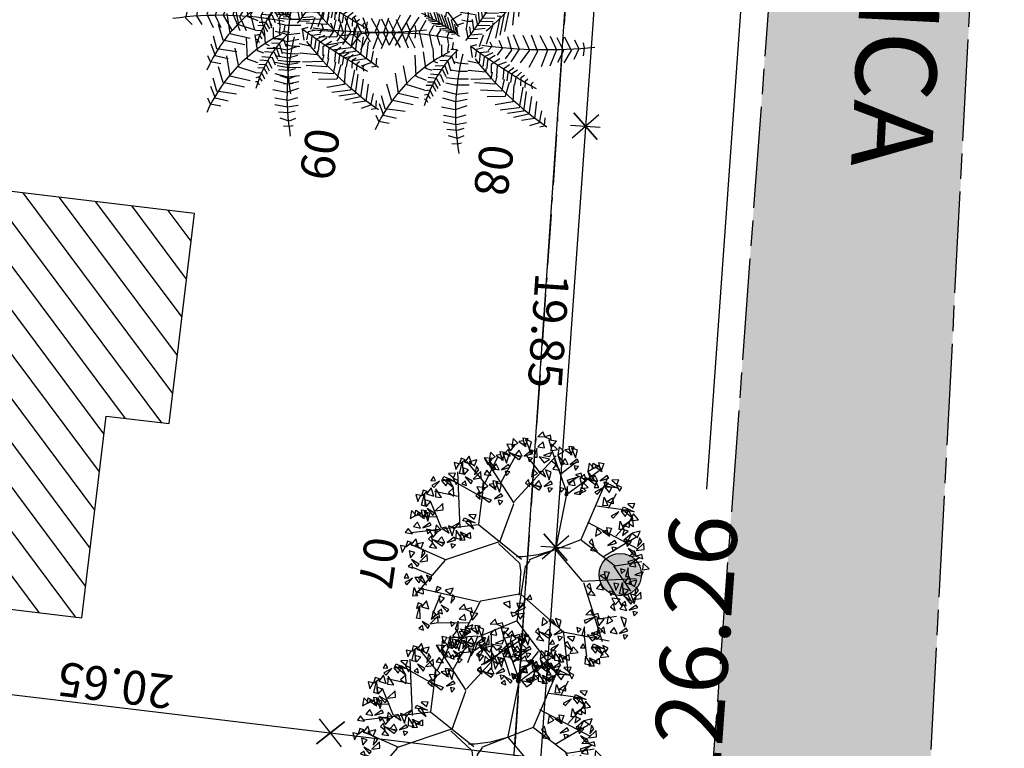
# Model space of a CAD drawing. Extents: x 8691 to 570326, y 1840 to 5021742.
# Drawn here: x 187442 to 187465, y 1661270 to 1661287 of the extents above; entities that cross this region are included whole.
import ezdxf

# ---------------------------------------------------------------- set-up
doc = ezdxf.new("R2010")
doc.units = 0
doc.header["$LTSCALE"] = 0.1
doc.header["$MEASUREMENT"] = 0
doc.linetypes.add('ACAD_ISO08W100', pattern=[36, 24, -3, 6, -3])
doc.linetypes.add('ACAD_ISO10W100', pattern=[18.5, 12, -3, 0.5, -3])
doc.layers.get('0').update_dxf_attribs({"linetype": 'CONTINUOUS'})
doc.layers.get('DEFPOINTS').update_dxf_attribs({"linetype": 'CONTINUOUS'})
for name, color, linetype in [('01', 7, 'CONTINUOUS'), ('02', 9, 'CONTINUOUS'), ('03', 3, 'CONTINUOUS'), ('04', 6, 'CONTINUOUS'), ('ALINH_PROJ', 10, 'CONTINUOUS'), ('CURVAS', 7, 'CONTINUOUS'), ('ESCRITURA', 170, 'ACAD_ISO10W100'), ('HACH', 7, 'CONTINUOUS'), ('LEITO CARROÇAVEL', 42, 'CONTINUOUS'), ('RUA', 3, 'ACAD_ISO08W100'), ('ÁRVORES', 90, 'CONTINUOUS')]:
    doc.layers.add(name, color=color, linetype=linetype)
doc.styles.add('times', font='verdana.TTF')
doc.dimstyles.new('LOCAL$0', dxfattribs={"dimtxt": 1.6, "dimasz": 0.7, "dimexe": 0.4, "dimexo": 0.4, "dimgap": 0.25, "dimtad": 0, "dimzin": 0, "dimdsep": 46, "dimtxsty": 'times', "dimblk": 'ARCHTICK', "dimcen": 0.09, "dimclrt": 10, "dimaunit": 1, "dimadec": 0, "dimazin": 0, "dimtfac": 1, "dimtofl": 0, "dimtmove": 0, "dimatfit": 3, "dimldrblk": 'OBLIQUE', "dimfxl": 0, "dimtolj": 1, "dimtzin": 0, "dimarcsym": 0})
doc.dimstyles.new('LOCAL$2', dxfattribs={"dimtxt": 0.8, "dimasz": 0.7, "dimexe": 0.4, "dimexo": 0.4, "dimgap": 0.2, "dimtad": 2, "dimdec": 3, "dimdsep": 46, "dimtxsty": 'times', "dimcen": 0.09, "dimclrt": 7, "dimaunit": 1, "dimadec": 4, "dimazin": 0, "dimtfac": 1, "dimtdec": 3, "dimtofl": 0, "dimtmove": 0, "dimatfit": 3, "dimfxl": 0, "dimtolj": 1, "dimtzin": 0, "dimarcsym": 0})

# ---------------------------------------------------------------- blocks, each defined once
blk = doc.blocks.new('VGPAL__2')
at = {"color": 0}
for p, q in [((-22.1, 198.6), (-13.4, 201.9)), ((-13.4, 201.9), (-0.7, 201.9)), ((-25.3, 183.6), (-11, 192.8)), ((-11, 192.8), (8, 186.9)), ((-27.7, 166.1), (-6.3, 180.3)), ((-24.5, 153.6), (-3.9, 167.8)), ((-6.3, 180.3), (16, 171.1)), ((-3.9, 167.8), (16.9, 160.7)), ((-25.3, 142), (-3.9, 156.1)), ((-3.9, 156.1), (24.7, 148.6)), ((112.3, 152.9), (126.1, 153.8)), ((126.1, 153.8), (128.6, 146.8)), ((-23.7, 124.5), (-1.5, 141.1)), ((-1.5, 141.1), (27.9, 134.5)), ((87.1, 135.3), (115.6, 135.8)), ((101.4, 145.9), (121.5, 144.6)), ((115.6, 135.8), (122.3, 114.7)), ((121.5, 144.6), (129, 129.6)), ((-22.9, 110.3), (3.3, 124.5)), ((3.3, 124.5), (31.9, 114.3)), ((55.3, 125.2), (59.5, 122.1)), ((59.5, 122.1), (66.6, 124.8)), ((72.9, 115.6), (106, 116)), ((80, 125.7), (109.8, 125.7)), ((106, 116), (113.9, 89.6)), ((109.8, 125.7), (119, 100.6)), ((-115.1, 104.9), (-123.3, 101.6)), ((-123.3, 101.6), (-122.4, 84.7)), ((-92.2, 101.3), (-116.9, 97.6)), ((-78.7, 100), (-107.3, 95.8)), ((-20.5, 96.2), (3.3, 111.2)), ((3.3, 111.2), (26.3, 98.7)), ((41.9, 103.2), (51.1, 94.9)), ((46.5, 109), (51.5, 103.2)), ((51.5, 103.2), (64.5, 104.6)), ((51.9, 115.6), (56.1, 111.6)), ((56.1, 111.6), (66.2, 112.5)), ((66.2, 109), (101.4, 107.6)), ((101.4, 107.6), (109.8, 76.9)), ((-116.9, 97.6), (-112.8, 73.1)), ((-107.3, 95.8), (-103.8, 66.1)), ((-68.3, 94.8), (-100.3, 91.5)), ((-100.3, 91.5), (-96.5, 64)), ((-61, 91.5), (-93.3, 88.7)), ((-93.3, 88.7), (-90.4, 62.4)), ((-50.2, 85.1), (-82.8, 82)), ((-18.9, 80.4), (4, 93.7)), ((4, 93.7), (27.1, 82.9)), ((36.4, 89.6), (45.6, 80.4)), ((39.4, 96.2), (46.9, 87.4)), ((46.9, 87.4), (61.6, 87.4)), ((51.1, 94.9), (63.7, 94.4)), ((61.6, 85.2), (86.3, 82.1)), ((64.1, 93.6), (93.4, 95.8)), ((93.4, 95.8), (102.6, 67.2)), ((-82.8, 82), (-79.3, 60)), ((-34.5, 77.4), (-72.4, 75.6)), ((-72.4, 75.6), (-70.6, 58.2)), ((-63, 68.3), (-63.3, 56)), ((-22, 65.8), (-63, 68.3)), ((-14.2, 71.2), (7.2, 81.2)), ((7.2, 81.2), (23.1, 72.9)), ((28.5, 75.1), (36.4, 61)), ((32.2, 81.2), (40.6, 72.9)), ((40.6, 72.9), (58.6, 73.8)), ((45.6, 80.4), (59.9, 80.8)), ((58.2, 76), (78.3, 74.7)), ((78.3, 74.7), (81.3, 39.5)), ((86.3, 82.1), (91.3, 51.8)), ((-112, 62.1), (-109, 52.7)), ((-109, 52.7), (-111.4, 50.2)), ((-100.9, 62.1), (-99.4, 48.4)), ((-91, 62.1), (-89.5, 46.8)), ((-82.3, 60.6), (-81.7, 42.6)), ((-76.4, 60.3), (-75.8, 41.7)), ((-68, 57.9), (-65.1, 36.8)), ((-56.9, 53.6), (-55.7, 33.4)), ((-53.7, 60.9), (-52.5, 52.1)), ((-14.7, 58.5), (-53.7, 60.9)), ((-50.8, 50.8), (-47.6, 29.1)), ((-45.8, 54.5), (-45.8, 49)), ((-8.6, 52.4), (-45.8, 54.5)), ((-6.3, 57.9), (6.4, 65.4)), ((6.4, 65.4), (19.1, 58.7)), ((16.3, 50.9), (25.1, 37.3)), ((20.5, 55.3), (30.1, 43.9)), ((24.7, 64.1), (36, 50.9)), ((36, 50.9), (50.7, 53.1)), ((36.4, 61), (54.4, 62.3)), ((48.6, 54.4), (60.3, 53.6)), ((54, 63.2), (68.3, 61.9)), ((60.3, 53.6), (66.2, 20.6)), ((68.3, 61.9), (70.8, 27.6)), ((-99.4, 48.4), (-102.3, 46.6)), ((-89.5, 46.8), (-95.3, 42.3)), ((-81.7, 42.6), (-87.5, 38.6)), ((-75.8, 41.7), (-83.4, 34.6)), ((-65.1, 36.8), (-73.8, 29.4)), ((-55.7, 33.4), (-68.8, 26.7)), ((-41.5, 45.9), (-38.8, 25.5)), ((-35.4, 43.8), (-32.4, 21.2)), ((-32.4, 44.7), (-33, 42.9)), ((2.8, 38), (-32.4, 44.7)), ((-28.1, 39.8), (-25.5, 19)), ((5.4, 47.8), (-1, 43.8)), ((13.9, 42.6), (5.4, 47.8)), ((10.4, 33.3), (14.6, 22.8)), ((15.9, 44.3), (19.7, 29.8)), ((25.1, 37.3), (41.4, 37.3)), ((30.1, 43.9), (44, 44.3)), ((44, 43), (50.3, 43.9)), ((50.3, 43.9), (51.9, 14)), ((-86, 17.5), (-86.6, 0.1)), ((-74.7, 19.3), (-76.4, 0.7)), ((-62.7, 19.6), (-65.4, 1.9)), ((-47.6, 29.1), (-59.8, 23.9)), ((-54.9, 16.9), (-55.7, 2.8)), ((-38.8, 25.5), (-55.5, 19.6)), ((-32.4, 21.2), (-49.3, 16.9)), ((-25.5, 19), (-40.9, 13.5)), ((-22, 31.9), (-17.3, 13.8)), ((-8.3, 9.3), (-12.6, 28.2)), ((-10.9, 30.4), (9.8, 26.4)), ((-1.6, 5.9), (-4.2, 22.4)), ((7.2, 21.5), (11.2, 12)), ((11.2, 12), (29.3, 17.5)), ((14.6, 22.8), (28, 22.3)), ((19.7, 29.8), (36.4, 30.7)), ((37.7, 30.2), (36.4, 10.9)), ((66.2, 16.6), (68.7, -1.9)), ((75.8, 19.3), (79.2, -4.1)), ((89.6, 19.3), (94.7, 0.3)), ((100.1, 19.3), (106.8, 0.8)), ((111, 20.6), (120.7, 1.7)), ((126.9, 21), (133.6, 6.1)), ((139.5, 24.1), (145, 6.9)), ((149.6, 20.6), (154.2, 10)), ((161.7, 22.8), (167.6, 12.7)), ((174.3, 20.6), (176.8, 14)), ((-138.7, 2.2), (-138.2, -7.9)), ((-129.4, 7.1), (-128.6, -7.2)), ((-117.5, 12), (-118.9, -4.5)), ((-110.8, 12.6), (-111.7, -4.5)), ((-99.7, 15.7), (-100.9, -1.4)), ((-86.6, 0.1), (-81.4, -17.6)), ((-76.4, 0.7), (-72.4, -17)), ((-65.4, 1.9), (-60.4, -15.2)), ((-55.7, 2.8), (-52.5, -14.6)), ((-42.9, 2.5), (-43.2, -12.8)), ((-42.4, 14.2), (-42.9, 2.5)), ((-17.3, 13.8), (-34.2, 9)), ((-30.7, 8.3), (-29.5, 1.3)), ((-29.5, 1.3), (-30.7, -8.8)), ((-21.4, 5.6), (-8.3, 9.3)), ((-15, 1.6), (-1.6, 5.9)), ((41.4, 12.7), (41.9, -4.1)), ((53.6, 13.1), (55.7, -2.3)), ((94.7, 0.3), (92.2, -21.6)), ((106.8, 0.8), (103.9, -21.6)), ((120.7, 1.7), (119.4, -21.6)), ((133.6, 6.1), (132.8, -16.4)), ((145, 6.9), (144.1, -15)), ((154.2, 10), (155.4, -7.1)), ((167.6, 12.7), (165.1, -2.7)), ((176.8, 14), (177.6, 4.7)), ((-148.7, -1.7), (-147.5, -10.3)), ((-147.5, -10.3), (-144.6, -14.6)), ((-138.2, -7.9), (-134.7, -15.5)), ((-128.6, -7.2), (-123, -16.7)), ((-118.9, -4.5), (-113.7, -18.3)), ((-111.7, -4.5), (-104.4, -19.2)), ((-100.9, -1.4), (-91.9, -16.7)), ((-29.3, -25.4), (-41.2, -10.4)), ((-26, -5.4), (-20.2, -17)), ((-22.2, -19.8), (-8.7, -15.5)), ((-17.4, -15.8), (-6.7, -12.5)), ((-8.7, -15.5), (-6.2, -28.4)), ((-6.7, -12.5), (-4.2, -22.6)), ((19.4, -17.9), (18.5, -15.8)), ((34.3, -8.2), (19.4, -10.3)), ((19.4, -10.3), (21.4, -20.1)), ((32.2, -17), (44.1, -10.4)), ((40.2, -22.6), (56.6, -14.9)), ((41.9, -4.1), (41, -11.5)), ((55.7, -2.3), (55.3, -14.6)), ((68.7, -1.9), (69.5, -20.8)), ((79.2, -4.1), (78.3, -20.3)), ((-54.7, -47.9), (-62.6, -27.9)), ((-39.6, -36.2), (-49.1, -20.4)), ((-33.8, -39.4), (-13.7, -29.1)), ((-31.7, -33.6), (-11.3, -23.3)), ((-28.3, -26.7), (-9.6, -18.8)), ((-13.7, -29.1), (-10.1, -43.9)), ((-11.3, -23.3), (-8.5, -37.6)), ((-9.6, -18.8), (-6.7, -32.5)), ((0.2, -28.6), (-6.4, -27.1)), ((11.8, -25.2), (0.2, -28.6)), ((8.6, -17.6), (19.4, -17.9)), ((12.7, -25.3), (24.6, -25)), ((24.6, -25), (25.5, -21.9)), ((32.5, -17.7), (33.2, -29.9)), ((33.4, -33.8), (34.6, -30.3)), ((41.4, -35.5), (40.2, -22.6)), ((49.4, -26), (62.7, -18.8)), ((51.8, -42.1), (49.4, -26)), ((56.2, -28.9), (67.4, -21.5)), ((57.9, -45.2), (56.2, -28.9)), ((77.5, -23.4), (66.2, -30.4)), ((66.2, -30.4), (67, -48)), ((84.2, -28.2), (72.5, -36.6)), ((89.2, -31.8), (79.2, -39.2)), ((-65, -62), (-76.9, -40.4)), ((-37.2, -52.9), (-54.7, -47.9)), ((-32.4, -36.2), (-39.6, -36.2)), ((-36.3, -52.2), (-19.6, -45.4)), ((-36, -49), (-19, -40)), ((-35.2, -44.7), (-16.7, -34.2)), ((-19.6, -45.4), (-17.1, -57.8)), ((-19, -40), (-14.4, -55.2)), ((-16.7, -34.2), (-13.1, -49.9)), ((0.9, -46), (-10.1, -40.9)), ((16.8, -38.5), (0.9, -46)), ((15.6, -36.4), (33.4, -33.8)), ((22.5, -50.5), (44.4, -45.8)), ((44.4, -45.8), (46.4, -39)), ((58, -57.4), (60.3, -46.4)), ((72.5, -36.6), (73.3, -50.7)), ((79.2, -39.2), (81.3, -51.1)), ((94.7, -34.4), (85.5, -41.4)), ((85.5, -41.4), (86.7, -52.4)), ((103.5, -37.9), (93.8, -44.5)), ((93.8, -44.5), (95.9, -53.3)), ((107.7, -41.9), (101.4, -48)), ((101.4, -48), (103.5, -52.9)), ((114.8, -45.4), (109.8, -48.9)), ((109.8, -48.9), (110.6, -52.4)), ((-78.5, -77.9), (-88, -52)), ((-38.8, -66.2), (-65, -62)), ((-36.9, -57.4), (-22.9, -50.1)), ((-35.4, -63.6), (-23.3, -56.5)), ((-34.9, -67.3), (-25.8, -63.6)), ((-25.8, -63.6), (-24.6, -68.8)), ((-23.3, -56.5), (-22.4, -64.9)), ((-22.9, -50.1), (-19.4, -61.3)), ((-1.2, -59.3), (-14.4, -54.4)), ((22.3, -51), (-1.2, -59.3)), ((31.6, -65.4), (58, -57.4)), ((73.9, -72), (77.9, -53.7)), ((89.7, -84.5), (94.5, -54.5)), ((106.4, -97), (109.6, -62)), ((-91.2, -89.5), (-100.2, -69.1)), ((-48.3, -82.8), (-78.5, -77.9)), ((-34.2, -72.2), (-27.9, -69.4)), ((-27.9, -69.4), (-27.4, -71.6)), ((-25.3, -81.2), (5.6, -95.3)), ((-0.5, -76.5), (-21.7, -68.4)), ((24.5, -66.4), (-0.5, -76.5)), ((5.6, -95.3), (27.1, -80.4)), ((39, -78.7), (73.9, -72)), ((119.1, -107), (121.5, -69.5)), ((135, -115.3), (135, -81.2)), ((-104.6, -119.5), (-118.1, -95.3)), ((-99.1, -108.7), (-111.8, -84.5)), ((-58.6, -93.7), (-91.2, -89.5)), ((-26.1, -95.3), (2.5, -107)), ((2.5, -107), (28.6, -91.2)), ((59.6, -95.3), (89.7, -84.5)), ((73.9, -107), (106.4, -97)), ((146.9, -116.1), (148.5, -93.7)), ((-111.8, -131.1), (-125.3, -111.2)), ((-68.4, -112.1), (-99.1, -108.7)), ((-23.7, -112.8), (7.2, -122.8)), ((7.2, -122.8), (30.2, -104.5)), ((93.7, -118.6), (119.1, -107)), ((114.3, -124.5), (135, -115.3)), ((158, -122.8), (158.8, -104.5)), ((-119.7, -142.8), (-132.4, -128.6)), ((-88.8, -137), (-111.8, -131.1)), ((-82.4, -127), (-104.6, -119.5)), ((-15.8, -131.1), (9.6, -136.1)), ((9.6, -136.1), (28.6, -123.7)), ((128.6, -126.2), (146.9, -116.1)), ((148.5, -128.6), (158, -122.8)), ((-125.3, -152.8), (-133.2, -140.3)), ((-103.8, -147.8), (-119.7, -142.8)), ((-11.8, -145.3), (9.6, -150.3)), ((9.6, -150.3), (30.2, -136.1)), ((-125.3, -151.9), (-114.2, -157)), ((14.9, -166.6), (27.9, -156.1)), ((-4.7, -166.1), (14.9, -166.6)), ((20.7, -184.4), (30.2, -171.9)), ((1.7, -182.8), (20.7, -184.4))]:
    blk.add_line(p, q, dxfattribs=at)
for centre, radius, start, end in [((-830, 19.6), 836.6, 0.739, 13.8109), ((-356.1, 396.7), 538.2, 315.9636, 333.7318), ((-944.9, 526.2), 1084.9, 331.6939, 338.6524), ((-256.3, -224.6), 351.3, 47.4737, 69.2954), ((-342, -590.2), 686, 59.8381, 71.8484), ((67.3, 408.2), 409.3, 264.2297, 287.7669), ((-10.8, -1015.9), 1016.9, 90.2413, 98.5833), ((310.7, -377.8), 491.7, 132.0685, 155.6843), ((341.3, -196.9), 392.2, 151.3416, 162.1709), ((150.2, 161.4), 213.8, 232.3504, 262.2028), ((579.4, -44.7), 577.2, 177.5116, 196.1981), ((247.2, 134.8), 271.6, 215.1709, 254.1496)]:
    blk.add_arc(centre, radius, start, end, dxfattribs=at)
blk = doc.blocks.new('VGARV__2')
at = {"color": 0}
for p, q in [((-114.6, 128.6), (-71.4, 251.4)), ((-24.1, 206.6), (-43, 266.4)), ((22.5, 135.7), (-1.7, 259)), ((-92.2, 198.6), (-138.3, 229)), ((-40.4, 175.5), (-96.3, 245.1)), ((-23.4, 202.9), (28.8, 250.7)), ((12.5, 192.4), (66, 235.6)), ((-155.2, 144.6), (-155.7, 212.1)), ((-71.6, 120.8), (-24.1, 206.6)), ((104.3, 181.6), (91, 226.9)), ((145, 113.5), (149.8, 218.4)), ((-154, 172.3), (-190.1, 185.5)), ((24.5, 139.6), (153.9, 202)), ((148.6, 159.2), (193.3, 171.5)), ((-171.4, 71.3), (-237, 138.1)), ((-40.9, 65.1), (21.4, 135.1)), ((142.7, 109.8), (233.3, 133.2)), ((73.3, 1.1), (146.3, 113.5)), ((-175.7, 71.5), (-269, 23.1)), ((-217.1, 51.7), (-250.1, 84.2)), ((-42.5, 65.6), (-176.3, 72.6)), ((221.5, 44.3), (251, 69)), ((-40.3, 64.2), (-23.3, 27)), ((198.1, 59.1), (256.8, 25.8)), ((-138.1, -45.9), (-256.8, 34.9)), ((-23.3, 27), (-14.1, -7.4)), ((163.9, 32), (248.6, -66.8)), ((-214.4, 2.2), (-247, -32)), ((9.5, 0.8), (-7.6, 10.5)), ((213.4, -22.3), (262.8, 2.4)), ((-14.1, -7.4), (-11.5, -22.6)), ((24, -7.4), (75.1, -3.3)), ((72.1, -0.1), (101.6, -89.1)), ((135.7, -1.4), (186.3, -85.3)), ((167.5, -55.7), (255.7, -42.1)), ((-177.8, -82.7), (-242, -58)), ((-133.7, -45.8), (-228.3, -128.3)), ((-40.9, -65.4), (-132.6, -46.4)), ((-40.4, -67), (20.4, -186.4)), ((101.6, -90.3), (220.4, -131)), ((182.8, -84.1), (198.1, -153.2)), ((186.3, -85.3), (247.5, -98.9)), ((-169, -119.2), (-236.4, -97.9)), ((103.9, -94), (93.3, -237.3)), ((155.7, -110), (166.3, -177.9)), ((-171.7, -121.6), (-214.1, -167.8)), ((-73.8, -119.8), (-171.7, -121.6)), ((-136.7, -120.1), (-169, -203.3)), ((-59, -160.9), (-186.9, -184.9)), ((-130.8, -176.5), (-134.1, -231.7)), ((19, -181.4), (-6, -271.6)), ((-52.5, -204), (-110.8, -238.3)), ((21, -185.3), (109.6, -241.9)), ((100.4, -184.1), (146.3, -195.2)), ((-77.1, -217), (-70.5, -254.8)), ((58.8, -211.3), (47.2, -256.1))]:
    blk.add_line(p, q, dxfattribs=at)
for points in [[(-23.7, 270.8), (-28.4, 285.5), (-39.4, 270.1)], [(47.2, 259.5), (42.1, 277.2), (27.7, 274.4)], [(-96.4, 248.5), (-111.4, 252.3), (-104.2, 234.7)], [(-75.9, 251.9), (-88.9, 259.6), (-96.3, 253)], [(-66, 250.2), (-71.2, 267.9), (-85.5, 265.1)], [(-51.2, 236.4), (-54.3, 251.7), (-64.6, 246.1)], [(-53.1, 251.9), (-49.1, 267.9), (-58.7, 264.3)], [(-38.6, 235.5), (-50.8, 260), (-31.5, 239)], [(-28.5, 239.5), (-28.4, 255), (-41.3, 249.8)], [(-9.8, 255.2), (-10.2, 270.3), (-19.8, 273.1)], [(13.7, 251.3), (-3.9, 242.7), (11.3, 233.8)], [(16.8, 257.7), (1.9, 261.5), (9, 244)], [(37.4, 261.1), (24.4, 268.8), (17, 262.2)], [(56, 263.4), (37.8, 265.5), (34.8, 251.2)], [(50.7, 255), (38.5, 246), (41.7, 236.6)], [(58.8, 255.6), (52.5, 258.6), (44.9, 240.1)], [(64.1, 272.5), (58.9, 267.9), (73, 253.7)], [(75.3, 273.6), (74.9, 262.8), (84.6, 267.2)], [(112.7, 248.8), (94.4, 251), (91.4, 236.7)], [(120.7, 258), (115.5, 253.3), (129.6, 239.2)], [(131.9, 259), (131.5, 248.2), (141.2, 252.7)], [(-170.2, 215.2), (-162, 228.5), (-173.4, 231.5)], [(-161.7, 206), (-153.8, 232.2), (-154.1, 203.7)], [(-151.8, 210.6), (-139.3, 231.5), (-158.2, 216.6)], [(-132.3, 225.8), (-137.3, 244.8), (-149, 231.5)], [(-126.6, 221.5), (-120, 235.5), (-138.6, 231.8)], [(-80.9, 225.8), (-103.8, 234.1), (-85.5, 218.4)], [(-72.4, 227.7), (-85.5, 236.1), (-88, 222.4)], [(-54.5, 246.4), (-60.8, 249.4), (-68.3, 230.8)], [(-3.2, 234.1), (-4, 241.1), (-23.7, 237.6)], [(-8.7, 224.3), (-17.4, 230.9), (-19.3, 220.4)], [(38.8, 226.3), (11.6, 229), (39.6, 234.2)], [(40.8, 237), (27.7, 245.3), (25.3, 231.7)], [(50.5, 229.3), (51.5, 209.7), (65.7, 220.3)], [(64.1, 245.7), (54, 241.9), (61.9, 234.7)], [(74.3, 248.7), (61.5, 239.9), (73.1, 232.3)], [(130.9, 234.2), (118.1, 225.4), (129.7, 217.8)], [(-151.6, 202), (-140.8, 213.2), (-153.8, 218.2)], [(-130.1, 223.9), (-116.5, 226.5), (-119.3, 211.6)], [(-108.6, 203.7), (-128.5, 203.7), (-110.5, 214.6)], [(-96, 213.5), (-107.5, 225.3), (-109.5, 215.3)], [(31.4, 216.2), (16.8, 221.7), (16, 209.9)], [(36.3, 212.9), (35.9, 202), (45.6, 206.5)], [(78.2, 221.4), (62.8, 215.5), (71.3, 209.7)], [(102.5, 220.2), (93.1, 207.9), (112.1, 207.6)], [(134.8, 206.9), (119.4, 201), (127.9, 195.2)], [(161.7, 183.5), (169.6, 209.7), (169.3, 181.2)], [(162.4, 205.4), (176.2, 214.3), (166.8, 218.3)], [(171.5, 188.2), (184.1, 209), (165.2, 194.1)], [(191.1, 203.4), (186.1, 222.3), (174.4, 209)], [(-219.3, 170.3), (-211.1, 183.6), (-222.5, 186.6)], [(-210.8, 161.1), (-202.9, 187.3), (-203.2, 158.8)], [(-210.1, 182.9), (-196.3, 191.9), (-205.7, 195.8)], [(-136.7, 180.8), (-132.5, 186.4), (-149.3, 197.3)], [(-109.1, 185.9), (-89.6, 181.8), (-109.4, 174.8)], [(-90.3, 185), (-102.4, 176), (-99.2, 166.6)], [(-76.8, 202.5), (-82.1, 197.9), (-67.9, 183.7)], [(-65.6, 203.6), (-66, 192.8), (-56.3, 197.2)], [(-7.1, 195.1), (12.3, 191.1), (-7.5, 184.1)], [(11.7, 194.2), (-0.4, 185.3), (2.8, 175.8)], [(35.3, 188), (22.5, 179.2), (34.1, 171.6)], [(96.6, 171.3), (100.6, 187.3), (91, 183.7)], [(119, 189.5), (102.3, 199.9), (102.9, 182.2)], [(121.9, 189.5), (130, 200.8), (138.2, 188)], [(139.9, 174.6), (139.5, 189.7), (129.9, 192.5)], [(151.4, 189.5), (136.9, 175.9), (142.5, 196.1)], [(143.7, 165.4), (155.9, 179.1), (145.9, 189.8)], [(171.8, 179.5), (182.6, 190.8), (169.6, 195.8)], [(192.7, 168.9), (211, 170.5), (211, 185.2)], [(193.3, 201.4), (206.9, 204), (204.1, 189.1)], [(214.8, 181.2), (194.9, 181.2), (212.9, 192.1)], [(196.2, 178.2), (206.2, 189.5), (201.2, 198.1)], [(-222.8, 162.9), (-228.1, 158.3), (-213.9, 144.1)], [(-211.6, 164), (-212, 153.2), (-202.3, 157.6)], [(-200.7, 157), (-190, 168.3), (-202.9, 173.3)], [(-179.2, 179), (-165.6, 181.6), (-168.4, 166.7)], [(-157.7, 158.8), (-177.6, 158.8), (-159.6, 169.6)], [(-95.1, 164.7), (-104.5, 152.4), (-85.5, 152.2)], [(-51.2, 161.9), (-61.9, 150.6), (-51.4, 145.3)], [(39.2, 160.7), (23.8, 154.8), (32.3, 149)], [(50.8, 171.2), (40, 159.9), (50.6, 154.6)], [(98.5, 155.8), (95.4, 171.1), (85.1, 165.5)], [(111.1, 154.9), (98.9, 179.4), (118.2, 158.4)], [(146.5, 153.5), (145.7, 160.5), (126, 157)], [(175.9, 154.9), (174.1, 165.6), (165.5, 159.3)], [(-255.1, 146.3), (-235.6, 142.2), (-255.4, 135.2)], [(-236.3, 145.4), (-248.4, 136.4), (-245.2, 127)], [(-212.7, 139.1), (-225.5, 130.3), (-213.8, 122.7)], [(-203.6, 133.1), (-216.7, 109.1), (-210.5, 136.9)], [(-196.6, 132.5), (-198.4, 143.2), (-207, 136.8)], [(-185.9, 135.8), (-181.7, 141.4), (-198.4, 152.4)], [(-62.7, 151.5), (-78.1, 145.5), (-69.7, 139.7)], [(141, 143.8), (132.3, 150.3), (130.4, 139.8)], [(154.5, 121.4), (162.7, 134.7), (151.3, 137.7)], [(172.8, 116.8), (185.4, 137.7), (166.5, 122.8)], [(192.4, 132), (187.3, 151), (175.6, 137.7)], [(-238.2, 122), (-252.1, 122.3), (-246.2, 136.3)], [(-241.1, 125.1), (-250.5, 112.8), (-231.5, 112.6)], [(-214.2, 130.6), (-230.8, 112.7), (-209.2, 123.4)], [(-196.9, 103.7), (-213.6, 114), (-213, 96.4)], [(-189.8, 104.4), (-194.5, 119.1), (-205.6, 103.7)], [(-194, 103.7), (-185.9, 115), (-177.7, 102.1)], [(194.5, 130.1), (208.2, 132.7), (205.4, 117.8)], [(216.1, 109.9), (196.2, 109.9), (214.1, 120.8)], [(197.5, 106.9), (207.5, 118.2), (202.4, 126.7)], [(-219.3, 85.5), (-215.3, 101.5), (-224.9, 97.9)], [(-208.7, 111.8), (-224.1, 105.9), (-215.7, 100.1)], [(-204.8, 69.1), (-217, 93.6), (-197.7, 72.6)], [(-176, 88.8), (-176.4, 103.9), (-186, 106.7)], [(137.8, 99.6), (119.5, 101.7), (116.5, 87.4)], [(145.9, 108.7), (140.6, 104.1), (154.8, 89.9)], [(157.1, 109.8), (156.7, 99), (166.4, 103.4)], [(177.2, 83.6), (175.3, 94.3), (166.8, 87.9)], [(187.9, 87), (192.1, 92.6), (175.3, 103.5)], [(194, 97.6), (212.3, 99.2), (212.3, 113.8)], [(226.9, 86.4), (239.5, 107.3), (220.6, 92.4)], [(227.2, 77.8), (237.9, 89.1), (225, 94.1)], [(248.6, 99.7), (262.3, 102.3), (259.5, 87.4)], [(251.6, 76.5), (261.6, 87.8), (256.5, 96.4)], [(-282.8, 72.3), (-263.3, 68.2), (-283.1, 61.2)], [(-258.6, 79.8), (-276.9, 82), (-279.9, 67.7)], [(-263.9, 71.4), (-276.1, 62.4), (-272.9, 53)], [(-250.5, 88.9), (-255.8, 84.3), (-241.6, 70.2)], [(-239.3, 90), (-239.7, 79.2), (-230, 83.7)], [(-194.7, 73.1), (-194.6, 88.6), (-207.4, 83.4)], [(-169.4, 67.7), (-170.1, 74.7), (-189.9, 71.2)], [(127.6, 70.9), (118.3, 58.6), (137.2, 58.4)], [(132.4, 91.2), (120.3, 82.2), (123.5, 72.8)], [(156, 84.9), (143.2, 76.1), (154.9, 68.6)], [(165.1, 78.9), (152, 54.9), (158.2, 82.7)], [(242, 56.6), (246.2, 62.2), (229.4, 73.2)], [(248.1, 67.2), (266.4, 68.8), (266.4, 83.5)], [(270.2, 79.5), (250.3, 79.5), (268.2, 90.4)], [(-268.8, 51.2), (-278.1, 38.9), (-259.2, 38.6)], [(-241.8, 56.6), (-258.4, 38.8), (-236.9, 49.5)], [(-240.4, 65.2), (-253.2, 56.3), (-241.5, 48.8)], [(-224.9, 48.3), (-235.6, 37), (-225.1, 31.8)], [(-174.9, 57.9), (-183.5, 64.5), (-185.5, 54)], [(160, 57.7), (144.6, 51.7), (153, 45.9)], [(171.5, 68.1), (160.8, 56.8), (171.3, 51.5)], [(223.7, 36.6), (227.7, 52.6), (218.1, 49)], [(231.3, 53.2), (229.4, 63.9), (220.9, 57.6)], [(267, 39.9), (266.6, 55), (257, 57.8)], [(270.8, 30.7), (283, 44.4), (273, 55.1)], [(-273.6, 20.5), (-290.3, 30.8), (-289.7, 13.2)], [(-266.5, 21.2), (-271.2, 35.9), (-282.3, 20.5)], [(-252.7, 5.6), (-253.1, 20.7), (-262.7, 23.5)], [(-236.4, 37.9), (-251.8, 32), (-243.4, 26.2)], [(-199.4, 27), (-217.7, 29.1), (-220.7, 14.8)], [(-191.3, 36.1), (-196.6, 31.5), (-182.4, 17.3)], [(-180.2, 37.2), (-180.5, 26.4), (-170.8, 30.8)], [(71.3, 21.5), (80.7, 16.2), (81.2, 26.8)], [(193.2, 16.5), (176.6, 26.9), (177.1, 9.2)], [(200.3, 17.2), (195.6, 31.9), (184.5, 16.5)], [(225.7, 16.5), (211.2, 3), (216.8, 23.2)], [(225.6, 21.1), (222.5, 36.4), (212.2, 30.8)], [(248.3, 24.2), (248.4, 39.7), (235.5, 34.5)], [(268.7, 9.9), (263.5, 27.6), (249.2, 24.8)], [(273.6, 18.9), (272.8, 25.8), (253.1, 22.3)], [(-294, -13.2), (-297.1, 2.1), (-307.5, -3.5)], [(-296, 2.3), (-292, 18.3), (-301.6, 14.7)], [(-271.4, -10.1), (-271.3, 5.4), (-284.1, 0.2)], [(-248.9, -3.6), (-236.7, 10.1), (-246.7, 20.8)], [(-204.8, 18.6), (-216.9, 9.6), (-213.7, 0.2)], [(-181.2, 12.3), (-194, 3.5), (-182.3, -4)], [(-172.1, 6.3), (-185.2, -17.7), (-179.1, 10.1)], [(92.9, 9.1), (94.8, -6.3), (106.9, 0.5)], [(102.4, 14.4), (117.6, -8.3), (95.8, 10)], [(114.9, 15.1), (120, 0.3), (129.6, 7.3)], [(118.9, 0), (117, -16.4), (126.1, -11.6)], [(170.9, -1.7), (174.9, 14.3), (165.3, 10.8)], [(195.5, -14.1), (195.6, 1.5), (182.7, -3.8)], [(214.1, 1.6), (213.7, 16.7), (204.2, 19.5)], [(217.9, -7.6), (230.2, 6.2), (220.2, 16.8)], [(268.1, 9.1), (259.4, 15.6), (257.5, 5.1)], [(280.2, 6), (273.9, 9), (266.4, -9.5)], [(-246.1, -15.5), (-246.8, -8.5), (-266.6, -12)], [(-251.6, -25.3), (-260.2, -18.7), (-262.2, -29.2)], [(-254.3, -19.3), (-259.6, -23.9), (-245.4, -38.1)], [(-243.1, -18.2), (-243.5, -29.1), (-233.8, -24.6)], [(-209.6, -1.7), (-219, -14), (-200, -14.2)], [(-177.3, -14.9), (-192.6, -20.9), (-184.2, -26.7)], [(92.2, -22.6), (98.7, -36.5), (107.7, -19.8)], [(172.8, -17.1), (169.7, -1.8), (159.3, -7.5)], [(220.8, -19.4), (220, -12.5), (200.3, -15.9)], [(215.3, -29.2), (206.6, -22.7), (204.7, -33.2)], [(238.7, -26.9), (227.2, -15), (225.2, -25)], [(285.6, -3.9), (275.5, -7.7), (283.3, -14.9)], [(-286.6, -36), (-267.1, -40), (-286.9, -47)], [(-262.4, -28.5), (-280.7, -26.3), (-283.7, -40.6)], [(-267.7, -36.9), (-279.9, -45.8), (-276.7, -55.3)], [(-244.2, -43.1), (-257, -51.9), (-245.3, -59.5)], [(-235.1, -49.1), (-248.2, -73.1), (-242, -45.3)], [(236.2, -47.9), (223.2, -40.2), (215.8, -46.9)], [(252.8, -33.4), (238.2, -27.9), (237.5, -39.7)], [(-272.6, -57.1), (-281.9, -69.4), (-263, -69.7)], [(-267.9, -62.5), (-266.9, -82.1), (-252.7, -71.5)], [(-215.2, -66.9), (-220.5, -71.5), (-206.3, -85.7)], [(-204, -65.8), (-204.4, -76.7), (-194.7, -72.2)], [(212.5, -57.7), (194.9, -66.3), (210.2, -75.3)], [(215.7, -51.3), (200.7, -47.5), (207.9, -65.1)], [(231.2, -74), (208.3, -65.7), (226.6, -81.4)], [(239.7, -72.1), (226.5, -63.7), (224.1, -77.4)], [(263, -63.3), (252.8, -67.2), (260.7, -74.4)], [(-240.2, -70.4), (-255.6, -76.3), (-247.2, -82.1)], [(-247.5, -83.6), (-228, -87.6), (-247.8, -94.6)], [(-223.3, -76.1), (-241.6, -73.9), (-244.6, -88.2)], [(-228.7, -84.5), (-240.8, -93.4), (-237.6, -102.9)], [(-205.1, -90.7), (-217.9, -99.5), (-206.2, -107.1)], [(-178.3, -90.1), (-158.8, -94.2), (-178.6, -101.2)], [(-154.1, -82.6), (-172.4, -80.5), (-175.4, -94.8)], [(-159.5, -91), (-171.6, -100), (-168.4, -109.4)], [(-146, -73.5), (-151.3, -78.1), (-137.1, -92.3)], [(-134.8, -72.4), (-135.2, -83.2), (-125.5, -78.8)], [(216.1, -86.3), (204.6, -74.5), (202.5, -84.5)], [(230.2, -92.9), (215.6, -87.4), (214.8, -99.2)], [(-233.5, -104.7), (-242.9, -117), (-223.9, -117.3)], [(-228.9, -110.1), (-227.8, -129.7), (-213.6, -119.1)], [(-206.6, -99.2), (-223.2, -117.1), (-201.6, -106.4)], [(-189.6, -107.5), (-200.3, -118.9), (-189.8, -124.1)], [(-164.3, -111.3), (-173.7, -123.6), (-154.7, -123.8)], [(-126.8, -103.3), (-139.9, -127.3), (-133.7, -99.5)], [(125.6, -120.5), (129.5, -104.5), (119.9, -108.1)], [(147.9, -102.3), (131.3, -92), (131.8, -109.7)], [(168.8, -117.2), (168.4, -102.1), (158.9, -99.3)], [(172.6, -126.4), (184.9, -112.7), (174.9, -102)], [(195.1, -122.6), (189.9, -109.7), (205.1, -109.6)], [(217.3, -115.2), (204.3, -107.5), (196.9, -114.2)], [(227.1, -116.9), (222, -99.2), (207.6, -102)], [(-175.6, -147.2), (-180.7, -129.6), (-195.1, -132.4)], [(-159.7, -116.7), (-158.6, -136.3), (-144.4, -125.7)], [(-131.9, -124.6), (-147.3, -130.5), (-138.9, -136.3)], [(-92.2, -145.3), (-84, -132), (-95.4, -129.1)], [(-83.7, -154.6), (-75.8, -128.4), (-76.1, -156.9)], [(-73.9, -149.9), (-61.3, -129.1), (-80.2, -144)], [(-52.1, -136.7), (-38.5, -134.1), (-41.3, -149)], [(127.5, -136), (124.4, -120.7), (114, -126.3)], [(150.2, -133), (150.3, -117.4), (137.4, -122.6)], [(175.5, -138.3), (174.7, -131.3), (155, -134.8)], [(193.6, -125), (176, -133.7), (191.3, -142.6)], [(220.7, -139.4), (207.6, -131), (205.2, -144.7)], [(238.7, -120.8), (232.4, -117.7), (224.9, -136.3)], [(244, -130.6), (233.9, -134.5), (241.8, -141.7)], [(-209.1, -155.4), (-226.7, -164), (-211.5, -172.9)], [(-206, -149), (-220.9, -145.2), (-213.8, -162.8)], [(-185.4, -145.6), (-198.4, -137.9), (-205.9, -144.5)], [(-164, -151.1), (-170.3, -148.1), (-177.9, -166.7)], [(-52.7, -169.2), (-34.4, -167.6), (-34.4, -152.9)], [(-30.6, -156.9), (-50.5, -156.9), (-32.5, -146)], [(-49.2, -159.9), (-39.2, -148.6), (-44.2, -140)], [(96.1, -161), (81.1, -157.1), (88.3, -174.7)], [(116.6, -157.5), (103.6, -149.9), (96.2, -156.5)], [(169.9, -148.1), (161.3, -141.6), (159.4, -152)], [(218.7, -150.1), (191.5, -147.4), (219.5, -142.2)], [(211.3, -160.2), (196.7, -154.7), (195.9, -166.5)], [(-205.6, -184), (-217, -172.1), (-219.1, -182.2)], [(-184, -180.5), (-211.2, -177.8), (-183.2, -172.6)], [(-182, -169.8), (-195.1, -161.4), (-197.5, -175.1)], [(-171.1, -193.4), (-157.3, -184.5), (-166.8, -180.5)], [(-158.7, -161), (-168.8, -164.9), (-160.9, -172.1)], [(-58.8, -179.8), (-54.6, -174.2), (-71.3, -163.2)], [(-38.4, -176.4), (-56.7, -174.3), (-59.7, -188.6)], [(-30.3, -167.3), (-35.6, -171.9), (-21.4, -186.1)], [(-19.1, -166.2), (-19.5, -177), (-9.8, -172.6)], [(120.1, -181.7), (106.9, -173.3), (104.5, -187)], [(138, -163.1), (131.7, -160), (124.2, -178.6)], [(143.4, -173), (133.3, -176.8), (141.1, -184)], [(154.2, -178.1), (158, -197.6), (143.9, -182.1)], [(170.5, -197.5), (165.4, -179.8), (151, -182.6)], [(-191.4, -190.6), (-206, -185.1), (-206.8, -196.9)], [(-180.3, -206.1), (-172.1, -192.8), (-183.5, -189.8)], [(-171.8, -215.3), (-163.9, -189.1), (-164.2, -217.6)], [(-162, -210.7), (-149.4, -189.8), (-168.3, -204.7)], [(-161.7, -219.3), (-151, -208.1), (-163.9, -203.1)], [(-136.7, -199.8), (-130.1, -185.8), (-148.7, -189.5)], [(-48.6, -205.1), (-58, -217.4), (-39, -217.6)], [(-43.8, -184.8), (-55.9, -193.8), (-52.7, -203.2)], [(-20.2, -191.1), (-33, -199.9), (-21.3, -207.5)], [(-11.1, -197.1), (-24.2, -221.1), (-18.1, -193.3)], [(96.5, -195.9), (85, -184.1), (83, -194.1)], [(160.7, -195.8), (147.7, -188.1), (140.2, -194.8)], [(182.1, -201.4), (175.8, -198.3), (168.2, -216.9)], [(-146.9, -240.5), (-142.7, -234.9), (-159.4, -224)], [(-140.8, -229.9), (-122.5, -228.3), (-122.5, -213.7)], [(-90, -223.9), (-95.2, -206.2), (-109.5, -209)], [(-78.5, -227.8), (-84.8, -224.7), (-92.3, -243.3)], [(-55.5, -228), (-60.7, -232.6), (-46.6, -246.8)], [(-44.3, -226.9), (-44.7, -237.8), (-35, -233.3)], [(-44, -210.5), (-42.9, -230.1), (-28.7, -219.5)], [(-16.2, -218.4), (-31.6, -224.3), (-23.2, -230.1)], [(-4.7, -207.9), (-15.4, -219.2), (-4.9, -224.5)], [(32.1, -242.4), (27, -224.7), (12.6, -227.5)], [(60.4, -222.6), (74.3, -213.6), (64.8, -209.6)], [(69.6, -239.8), (82.2, -218.9), (63.3, -233.8)], [(91.3, -226.5), (105, -223.9), (102.1, -238.8)], [(137, -205.6), (119.3, -214.2), (134.6, -223.2)], [(140.5, -234.2), (129.1, -222.4), (127, -232.4)], [(162.1, -230.7), (134.9, -228), (162.9, -222.8)], [(187.4, -211.2), (177.3, -215.1), (185.2, -222.3)], [(-157.6, -243.9), (-159.4, -233.2), (-168, -239.6)], [(-123.5, -232), (-141.2, -240.7), (-125.9, -249.6)], [(-120, -260.6), (-131.4, -248.8), (-133.5, -258.8)], [(-98.4, -257.1), (-125.6, -254.4), (-97.6, -249.2)], [(-96.4, -246.4), (-109.5, -238), (-111.9, -251.7)], [(-87.7, -244.7), (-68.3, -248.8), (-88.1, -255.7)], [(-63.6, -237.2), (-81.8, -235), (-84.8, -249.3)], [(-73.1, -237.7), (-83.2, -241.5), (-75.3, -248.7)], [(-68.9, -245.6), (-81.1, -254.5), (-77.9, -264)], [(-1.4, -250.5), (-19.1, -259.2), (-3.8, -268.1)], [(1.7, -244.2), (-13.2, -240.3), (-6.1, -257.9)], [(22.3, -240.7), (9.3, -233.1), (1.8, -239.7)], [(43.7, -246.3), (37.4, -243.2), (29.8, -261.8)], [(69.9, -248.4), (80.6, -237.2), (67.6, -232.2)], [(112.9, -246.7), (93, -246.7), (110.9, -235.8)], [(-105.9, -267.2), (-120.5, -261.7), (-121.2, -273.5)], [(-70.8, -268.9), (-84.7, -268.6), (-78.9, -254.6)], [(-73.8, -265.8), (-83.1, -278.1), (-64.1, -278.4)], [(-45.3, -251.8), (-58.1, -260.6), (-46.5, -268.2)], [(-29.8, -268.6), (-40.6, -280), (-30, -285.2)], [(2.1, -279.1), (-9.3, -267.3), (-11.4, -277.3)], [(25.7, -264.9), (12.6, -256.5), (10.2, -270.2)], [(49, -256.2), (38.9, -260), (46.8, -267.2)], [(74, -273), (72.1, -262.3), (63.6, -268.7)], [(84.7, -269.6), (88.9, -264), (72.1, -253.1)], [(16.3, -285.7), (1.7, -280.2), (0.9, -292)]]:
    blk.add_lwpolyline(points, close=True, dxfattribs=at)
for points in [[(-9.6, 8.5), (-72.7, 120.2), (-224.2, 160.4)], [(7.4, 1.1), (135.7, -0.1), (246.3, 111)], [(-7.5, -9.9), (-72.7, -120.4), (-31.7, -271.7)], [(-36.4, -68.1), (1.6, -13), (22.6, -7.4)]]:
    blk.add_lwpolyline(points, dxfattribs=at)
blk = doc.blocks.new('CERCA')
at = {"layer": '03'}
for p, q in [((-0.212, -0.212), (0.212, 0.212)), ((-0.212, 0.212), (0.212, -0.212)), ((0.212, 0.212), (-0.212, -0.212))]:
    blk.add_line(p, q, dxfattribs=at)
blk = doc.blocks.new('MUROV')
at = {"layer": '03'}
blk.add_line((0, -0.25), (0, 0.25), dxfattribs=at)
blk = doc.blocks.new('_ArchTick')
at = {"layer": '01', "color": 0, "const_width": 0.15}
blk.add_lwpolyline([(-0.5, -0.5), (0.5, 0.5)], dxfattribs=at)
blk = doc.blocks.new('*D24')
at = {"layer": '01', "color": 0, "lineweight": -2}
for p, q in [((187459.469, 1661335.637), (187462.917, 1661335.392)), ((187462.518, 1661335.42), (187458.322, 1661276.38)), ((187453.567, 1661209.482), (187457.763, 1661268.522)), ((187450.518, 1661209.698), (187453.966, 1661209.453))]:
    blk.add_line(p, q, dxfattribs=at)
at = {"layer": 'DEFPOINTS', "color": 0}
for p in [(187459.07, 1661335.665), (187462.518, 1661335.42), (187450.119, 1661209.727)]:
    blk.add_point(p, dxfattribs=at)
at = {"layer": '01', "color": 0, "lineweight": -2, "yscale": 0.7, "zscale": 0.6999999999999993}
for p, xscale, rotation in [((187462.518, 1661335.42), 0.7, 85.93475677591617), ((187453.567, 1661209.482), 0.7000000000000001, 265.9347567759162)]:
    blk.add_blockref('_ArchTick', p, dxfattribs=dict(at, xscale=xscale, rotation=rotation))
at = {"layer": '01', "color": 10, "insert": (187458.042, 1661272.451), "char_height": 1.6, "attachment_point": 5, "rotation": 85.9348, "style": 'times'}
blk.add_mtext('\\A1;126.26', dxfattribs=at)
blk = doc.blocks.new('_OBLIQUE')
at = {"color": 0, "linetype": 'ByBlock'}
blk.add_line((-0.5, -0.5), (0.5, 0.5), dxfattribs=at)
blk = doc.blocks.new('*D34')
at = {"layer": '01', "color": 0, "lineweight": -2}
blk.add_arc((187429.715, 1661211.23), 5.1, 3.6562, 78.2227, dxfattribs=at)
at = {"layer": '01', "color": 0}
for points in [[(187430.74, 1661216.107), (187430.772, 1661216.338), (187430.062, 1661216.318)], [(187434.921, 1661211.555), (187434.688, 1661211.556), (187434.801, 1661210.855)]]:
    blk.add_solid(points, dxfattribs=at)
at = {"layer": 'DEFPOINTS', "color": 0}
for p in [(187435.575, 1661297.033), (187434.303, 1661213.457), (187429.715, 1661211.23), (187429.715, 1661211.23), (187450.119, 1661209.727)]:
    blk.add_point(p, dxfattribs=at)
at = {"layer": '01', "color": 7, "insert": (187434.034, 1661214.977), "char_height": 0.8, "attachment_point": 5, "rotation": 310.9395, "style": 'times'}
blk.add_mtext('\\A1;90°18\'27"', dxfattribs=at)
blk = doc.blocks.new('*D35')
at = {"layer": '01', "color": 0, "lineweight": -2}
blk.add_arc((187450.119, 1661209.727), 4.422, 95.015, 166.7055, dxfattribs=at)
at = {"layer": '01', "color": 0}
for points in [[(187449.732, 1661214.248), (187449.734, 1661214.015), (187450.433, 1661214.137)], [(187445.932, 1661210.726), (187445.701, 1661210.761), (187445.71, 1661210.052)]]:
    blk.add_solid(points, dxfattribs=at)
at = {"layer": 'DEFPOINTS', "color": 0}
for p in [(187459.07, 1661335.665), (187448.189, 1661213.705), (187429.715, 1661211.23), (187450.119, 1661209.727), (187450.119, 1661209.727)]:
    blk.add_point(p, dxfattribs=at)
at = {"layer": '01', "color": 7, "insert": (187446.822, 1661213.538), "char_height": 0.8, "attachment_point": 5, "rotation": 40.8603, "style": 'times'}
blk.add_mtext('\\A1;89°51\'4"', dxfattribs=at)
blk = doc.blocks.new('*D36')
at = {"layer": '01', "color": 0, "lineweight": -2}
blk.add_arc((187459.07, 1661335.665), 3.156, 100.3829, 253.2022, dxfattribs=at)
at = {"layer": '01', "color": 0}
for points in [[(187458.493, 1661338.886), (187458.509, 1661338.653), (187459.199, 1661338.819)], [(187458.179, 1661332.758), (187458.137, 1661332.528), (187458.846, 1661332.516)]]:
    blk.add_solid(points, dxfattribs=at)
at = {"layer": 'DEFPOINTS', "color": 0}
for p in [(187460.601, 1661372.984), (187456.42, 1661337.38), (187459.07, 1661335.665), (187459.07, 1661335.665), (187450.119, 1661209.727)]:
    blk.add_point(p, dxfattribs=at)
at = {"layer": '01', "color": 7, "insert": (187455.301, 1661335.876), "char_height": 0.8, "attachment_point": 5, "rotation": 86.7925, "style": 'times'}
blk.add_mtext('\\A1;178°17\'4"', dxfattribs=at)

msp = doc.modelspace()

# ---------------------------------------------------------------- hatches: boundary and pattern name
at = {"layer": '01'}
msp.add_hatch(color=256, dxfattribs=at).paths.add_polyline_path([(187456.2132, 1661273.8661, 1), (187456.3574, 1661274.8557, 1)])
at = {"layer": 'HACH'}
h = msp.add_hatch(dxfattribs=at)
h.set_pattern_fill('ANSI31', color=256, scale=5, angle=-98.28947, style=0)
h.set_pattern_definition([(306.71053, (186584.3369, 1662344.95674), (0.50104112, 0.37360781), [])])
h.paths.add_polyline_path([(187441.0836, 1661263.8828), (187441.7895, 1661269.7404), (187437.8182, 1661270.219), (187437.1123, 1661264.3614)])
h.paths.add_polyline_path([(187448.0333, 1661263.0453), (187448.3803, 1661265.9245), (187449.7702, 1661265.757), (187450.1292, 1661268.7354), (187441.7895, 1661269.7404), (187441.0836, 1661263.8828)])
h.paths.add_polyline_path([(187447.7103, 1661260.3647), (187448.0333, 1661263.0453), (187441.0836, 1661263.8828), (187440.7606, 1661261.2022)])
h.paths.add_polyline_path([(187448.5796, 1661251.6984), (187449.5248, 1661259.5417), (187438.0082, 1661260.9296), (187437.063, 1661253.0863)])
h.paths.add_polyline_path([(187443.5695, 1661273.3402), (187444.1434, 1661278.1058), (187445.6327, 1661277.9264), (187446.2305, 1661282.8906), (187436.7986, 1661284.0264), (187435.6269, 1661274.2967)])
h.paths.add_polyline_path([(187440.5567, 1661268.0575), (187440.3541, 1661266.6668), (187438.8698, 1661266.8831), (187439.0724, 1661268.2737)], flags=24)
h.paths.add_polyline_path([(187447.643, 1661268.1983), (187447.0251, 1661263.9566), (187443.8509, 1661264.4191), (187444.4689, 1661268.6607)], flags=24)
h.paths.add_polyline_path([(187445.9521, 1661260.5719), (187442.5476, 1661260.9822), (187442.6952, 1661262.2066), (187446.0997, 1661261.7963)], flags=25)
h.paths.add_polyline_path([(187444.9567, 1661262.7778), (187444.7624, 1661261.4443), (187443.2781, 1661261.6606), (187443.4723, 1661262.994)], flags=24)
h.paths.add_polyline_path([(187445.7311, 1661257.751), (187445.1131, 1661253.5094), (187441.939, 1661253.9718), (187442.557, 1661258.2135)], flags=24)
h.paths.add_polyline_path([(187442.1799, 1661280.4683), (187441.5619, 1661276.2267), (187438.3878, 1661276.6891), (187439.0058, 1661280.9308)], flags=24)
at = {"layer": 'LEITO CARROÇAVEL'}
msp.add_hatch(color=256, dxfattribs=at).paths.add_polyline_path([(187453.8342, 1661206.7088, -0.4112684), (187452.2435, 1661205.3216), (187419.4056, 1661207.4007), (187419.0089, 1661202.0166), (187448.5766, 1661200.1853), (187478.5426, 1661197.4911), (187478.9818, 1661202.8451), (187461.6632, 1661203.9416, -0.4109429), (187460.26, 1661205.5167), (187466.2762, 1661320.9957), (187469.3244, 1661407.116), (187472.089, 1661419.4882), (187493.3605, 1661423.4088), (187493.6384, 1661427.6602), (187468.9916, 1661423.4132), (187464.4337, 1661407.4587), (187462.2499, 1661321.3196)])

# ---------------------------------------------------------------- linework, layer by layer
at = {"layer": '02'}
msp.add_line((187433.8985, 1661272.4904, 22.237), (187454.4045, 1661270.021, 22.237), dxfattribs=at)
msp.add_circle((187456.2853, 1661274.3609, 22.237), 0.5, dxfattribs=at)
at = {"layer": '03', "elevation": 22.237}
msp.add_lwpolyline([(187436.7986, 1661284.0264), (187435.6269, 1661274.2967), (187443.5695, 1661273.3402), (187444.1434, 1661278.1058), (187445.6327, 1661277.9264), (187446.2305, 1661282.8906), (187436.7986, 1661284.0264)], dxfattribs=at)
at = {"layer": '04', "elevation": 22.237}
msp.add_lwpolyline([(187461.4008, 1661424.5819), (187458.1161, 1661373.2869), (187460.6012, 1661372.9835), (187459.0699, 1661335.6649), (187450.1193, 1661209.7266), (187429.7149, 1661211.2301), (187435.5746, 1661297.0327), (187416.5929, 1661299.1547), (187404.9764, 1661485.8829), (187463.3656, 1661487.0062), (187460.938, 1661433.0096)], dxfattribs=at)
at = {"layer": 'ALINH_PROJ'}
msp.add_lwpolyline([(187449.8022, 1661211.8319), (187455.428, 1661294.2438), (187463.2281, 1661487.9963)], dxfattribs=at)
at = {"layer": 'CURVAS'}
msp.add_open_spline([(187463.1621, 1661482.4817, 22.237), (187461.2988, 1661481.9297, 22.237), (187458.2127, 1661481.1347, 22.237), (187453.2683, 1661480.6754, 22.237), (187448.1411, 1661482.3173, 22.237), (187445.8205, 1661477.0273, 22.237), (187445.8155, 1661470.4011, 22.237), (187444.1668, 1661462.491, 22.237), (187443.4158, 1661451.6858, 22.237), (187441.7177, 1661442.0126, 22.237), (187441.7697, 1661433.066, 22.237), (187441.5479, 1661426.974, 22.237), (187442.9003, 1661422.032, 22.237), (187442.7898, 1661415.9907, 22.237), (187440.839, 1661408.9869, 22.237), (187440.5319, 1661400.57, 22.237), (187438.7693, 1661391.9648, 22.237), (187439.3581, 1661383.127, 22.237), (187439.3891, 1661375.2635, 22.237), (187441.4127, 1661368.0881, 22.237), (187441.2867, 1661361.6998, 22.237), (187443.9127, 1661354.2005, 22.237), (187441.2486, 1661346.6941, 22.237), (187443.489, 1661339.7405, 22.237), (187444.8852, 1661332.8188, 22.237), (187442.5577, 1661327.1433, 22.237), (187442.8693, 1661321.3585, 22.237), (187438.9642, 1661320.1235, 22.237), (187436.6283, 1661317.083, 22.237), (187433.2316, 1661313.5695, 22.237), (187435.074, 1661309.1674, 22.237), (187437.3204, 1661305.3092, 22.237), (187437.3289, 1661299.7118, 22.237), (187438.5149, 1661293.6925, 22.237), (187438.168, 1661286.0884, 22.237), (187435.9281, 1661278.0344, 22.237), (187434.9085, 1661268.8854, 22.237), (187435.5522, 1661257.1824, 22.237), (187433.6309, 1661244.1664, 22.237), (187433.823, 1661231.738, 22.237), (187432.0863, 1661224.0741, 22.237), (187430.7618, 1661220.8994, 22.237), (187430.3055, 1661219.8779, 22.237)], degree=3, knots=[3.6766147, 3.6766147, 3.6766147, 3.6766147, 9.4618126, 13.2584176, 19.0278167, 22.1444067, 28.4655029, 39.4486927, 45.9835491, 61.0159993, 68.7395895, 72.8278546, 79.2185617, 83.9222299, 90.767574, 100.8959006, 109.0817959, 116.9512506, 127.3573533, 132.5352854, 139.1441412, 146.3517, 155.6910152, 161.3293229, 168.0179876, 176.1022541, 180.139744, 182.792046, 186.998039, 191.9630846, 195.5815271, 200.0066481, 205.4859391, 211.8193767, 218.4899228, 228.0361229, 236.8485102, 245.9625241, 263.1033503, 276.1345471, 283.1041717, 286.4583584, 286.4583584, 286.4583584, 286.4583584], dxfattribs=at)
at = {"layer": 'ESCRITURA', "elevation": 22.237}
msp.add_lwpolyline([(187429.7149, 1661211.2301), (187435.4545, 1661295.2743), (187455.428, 1661294.2438), (187449.6608, 1661209.7604)], close=True, dxfattribs=at)
at = {"layer": 'RUA'}
msp.add_line((187462.2499, 1661321.3196, 22.237), (187453.8342, 1661206.7088, 22.237), dxfattribs=at)
at = {"layer": 'RUA', "elevation": 22.237}
msp.add_lwpolyline([(187478.9818, 1661202.8451), (187461.6632, 1661203.9416, -0.4109429), (187460.26, 1661205.5167), (187466.2756, 1661320.9832)], format="xyb", dxfattribs=at)

# ---------------------------------------------------------------- block references
at = {"layer": '03', "xscale": 1.4, "yscale": 1.4}
for name, p, rotation in [('CERCA', (187455.466, 1661284.9576, 22.237), 85.9347567758376), ('MUROV', (187455.4641, 1661284.9577, 22.237), 265.9347567758376), ('CERCA', (187454.7589, 1661275.0084, 22.237), 85.9347567758376), ('MUROV', (187454.7589, 1661275.0084, 22.237), 265.9347567758376), ('CERCA', (187449.4403, 1661270.6188, 22.237), 173.1332165939616)]:
    msp.add_blockref(name, p, dxfattribs=dict(at, rotation=rotation))
at = {"layer": 'ÁRVORES', "color": 90, "rotation": 261.7105309881536}
for name, p, xscale, yscale, zscale in [('VGPAL__2', (187448.6292, 1661288.4314, 22.237), 0.01404469054324211, 0.0140446906154956, 0.01404469054315884), ('VGPAL__2', (187448.6263, 1661287.4314, 22.237), 0.01404469054324211, 0.0140446906154956, 0.01404469054315884), ('VGPAL__2', (187452.6051, 1661287.0201, 22.237), 0.01404469054324211, 0.0140446906154956, 0.01404469054315884), ('VGARV__2', (187454.0434, 1661274.6283, 22.237), 0.01019846336694639, 0.01019846334897017, 0.01019846337522888), ('VGARV__2', (187452.9152, 1661270.2003, 22.237), 0.01019846336694639, 0.01019846334897017, 0.01019846337522888)]:
    msp.add_blockref(name, p, dxfattribs=dict(at, xscale=xscale, yscale=yscale, zscale=zscale))

# ---------------------------------------------------------------- texts
at = {"layer": '01', "char_height": 0.8, "attachment_point": 5, "style": 'times'}
for s, insert, width, rotation in [('09', (187449.0892, 1661284.3096, 22.237), 1.080261, 261.71053), ('08', (187453.1996, 1661283.9257, 22.237), 1.080261, 261.71053), ('19.85', (187454.49, 1661280.131, 22.237), 5.470933, 266.09482), ('07', (187450.4776, 1661274.6497, 22.237), 1.080261, 261.71053), ('20.65', (187444.3743, 1661271.8421, 22.237), 5.470933, 173.13322)]:
    msp.add_mtext(s, dxfattribs=dict(at, insert=insert, width=width, rotation=rotation))
at = {"layer": '04', "insert": (187463.2946, 1661295.6796, 22.237), "char_height": 1.9, "width": 46.308302, "attachment_point": 5, "rotation": 267.01791, "style": 'times'}
msp.add_mtext('\\pt1.9;SERVIDÃO PÚBLICA', dxfattribs=at)

# ---------------------------------------------------------------- dimensions: what is measured, and where the dimension line sits
at = {"layer": '01'}
for base, line1, line2, picture, middle in [((187456.4203, 1661337.3804), ((187460.6012, 1661372.9835, 22.237), (187459.0699, 1661335.6649, 22.237)), ((187459.0699, 1661335.6649, 22.237), (187450.1193, 1661209.7266, 22.237)), '*D36', (187455.3011, 1661335.8761, 22.237)), ((187448.189, 1661213.7046), ((187459.0699, 1661335.6649, 22.237), (187450.1193, 1661209.7266, 22.237)), ((187450.1193, 1661209.7266, 22.237), (187429.7149, 1661211.2301, 22.237)), '*D35', (187446.8221, 1661213.5383, 22.237)), ((187434.303, 1661213.4568), ((187450.1193, 1661209.7266, 22.237), (187429.7149, 1661211.2301, 22.237)), ((187429.7149, 1661211.2301, 22.237), (187435.5746, 1661297.0327, 22.237)), '*D34', (187434.0344, 1661214.977, 22.237))]:
    dim = msp.add_angular_dim_2l(base=base, line1=line1, line2=line2, dimstyle='LOCAL$2', dxfattribs=at)
    dim.commit()
    dim.dimension.update_dxf_attribs({"geometry": picture, "text_midpoint": middle})
dim = msp.add_aligned_dim(p1=(187450.1193, 1661209.7266, 22.237), p2=(187459.0699, 1661335.6649, 22.237), distance=-3.4565, dimstyle='LOCAL$0', dxfattribs=at)
dim.commit()
dim.dimension.update_dxf_attribs({"geometry": '*D24', "text_midpoint": (187458.0424, 1661272.4507, 22.237)})

doc.saveas('drawing.dxf')
